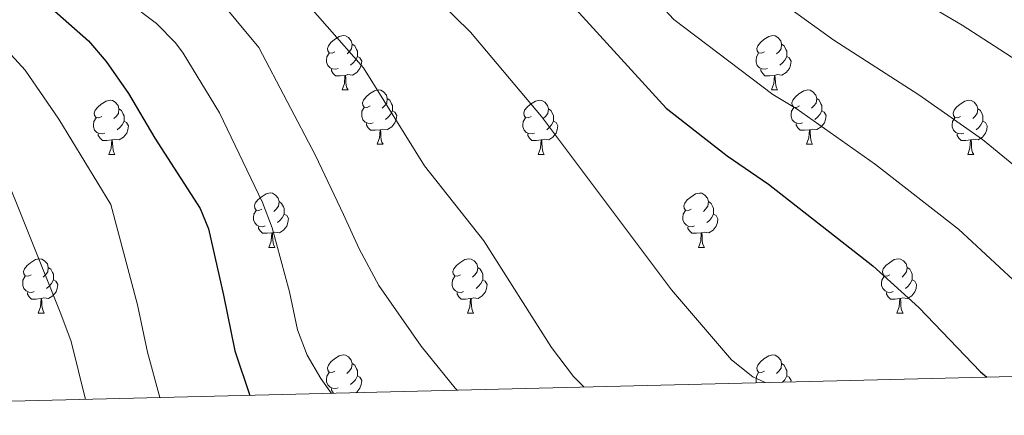
# Model space of a CAD drawing. Units: metres. Extents: x 667564 to 672091, y 4746274 to 4749353.
# Drawn here: x 671604 to 671786, y 4746763 to 4746836 of the extents above; entities that cross this region are included whole.
import ezdxf

# ---------------------------------------------------------------- set-up
doc = ezdxf.new("R2010")
doc.units = ezdxf.units.M
doc.header["$MEASUREMENT"] = 0
for name, color, linetype, lineweight in [('Level 36', 19, 'Continuous', 40), ('Level 4', 36, 'Continuous', 30), ('Level 5', 36, 'Continuous', 0), ('Level 61', 19, 'Continuous', 0)]:
    doc.layers.add(name, color=color, linetype=linetype, lineweight=lineweight)

msp = doc.modelspace()

# ---------------------------------------------------------------- linework, layer by layer
at = {"layer": 'Level 36', "color": 92, "linetype": 'Continuous', "lineweight": 0}
for points in [[(671662.48, 4746830.14), (671661.95, 4746829.88), (671661.42, 4746829.93), (671661.15, 4746830.3), (671661.1, 4746830.73), (671661.26, 4746831.25), (671661.74, 4746831.84), (671662.37, 4746832.37), (671663.27, 4746832.96), (671664.02, 4746833.12), (671664.44, 4746833.06), (671664.97, 4746832.75), (671665.5, 4746832.16), (671665.66, 4746831.52), (671665.55, 4746830.67), (671665.13, 4746830.14), (671664.71, 4746829.72)], [(671741.8, 4746830.14), (671741.27, 4746829.88), (671740.74, 4746829.93), (671740.48, 4746830.3), (671740.42, 4746830.73), (671740.58, 4746831.25), (671741.06, 4746831.84), (671741.7, 4746832.37), (671742.6, 4746832.96), (671743.34, 4746833.12), (671743.77, 4746833.06), (671744.3, 4746832.75), (671744.83, 4746832.16), (671744.99, 4746831.52), (671744.88, 4746830.67), (671744.45, 4746830.14), (671744.03, 4746829.72)], [(671665.66, 4746831.52), (671666.14, 4746831.21), (671666.45, 4746830.57), (671666.61, 4746830.25), (671666.61, 4746829.67), (671666.61, 4746829.24), (671666.24, 4746828.55), (671665.82, 4746828.07), (671665.34, 4746827.65)], [(671744.99, 4746831.52), (671745.46, 4746831.21), (671745.78, 4746830.57), (671745.94, 4746830.25), (671745.94, 4746829.67), (671745.94, 4746829.24), (671745.57, 4746828.55), (671745.15, 4746828.07), (671744.67, 4746827.65)], [(671663.06, 4746827.06), (671662.64, 4746826.9), (671662.05, 4746826.96), (671661.58, 4746827.17), (671661.15, 4746827.6), (671660.94, 4746828.18), (671660.94, 4746828.6), (671660.99, 4746829.19), (671661.42, 4746829.88)], [(671742.39, 4746827.06), (671741.96, 4746826.9), (671741.38, 4746826.96), (671740.9, 4746827.17), (671740.48, 4746827.6), (671740.26, 4746828.18), (671740.26, 4746828.6), (671740.32, 4746829.19), (671740.74, 4746829.88)], [(671666.61, 4746829.24), (671667.07, 4746828.99), (671667.41, 4746828.38), (671667.3, 4746827.65), (671667.09, 4746827.01), (671666.51, 4746826.27), (671665.71, 4746825.79), (671664.86, 4746825.9), (671664.43, 4746825.77)], [(671745.94, 4746829.24), (671746.39, 4746828.99), (671746.74, 4746828.38), (671746.63, 4746827.65), (671746.42, 4746827.01), (671745.83, 4746826.27), (671745.04, 4746825.79), (671744.19, 4746825.9), (671743.76, 4746825.77)], [(671664.32, 4746825.77), (671663.43, 4746825.68), (671662.59, 4746825.68), (671662.16, 4746826.11), (671661.84, 4746826.59), (671661.84, 4746826.9)], [(671743.65, 4746825.77), (671742.76, 4746825.68), (671741.91, 4746825.68), (671741.49, 4746826.11), (671741.17, 4746826.59), (671741.17, 4746826.9)], [(671663.78, 4746823.08), (671664.21, 4746824.24), (671664.32, 4746825.77), (671664.43, 4746825.77), (671664.47, 4746825.18), (671664.5, 4746824.5), (671664.57, 4746823.88), (671664.69, 4746823.48), (671664.9, 4746823.08)], [(671743.1, 4746823.08), (671743.54, 4746824.24), (671743.65, 4746825.77), (671743.76, 4746825.77), (671743.79, 4746825.18), (671743.83, 4746824.5), (671743.9, 4746823.88), (671744.01, 4746823.48), (671744.23, 4746823.08)], [(671663.78, 4746823.08), (671664.9, 4746823.08)], [(671668.95, 4746820.11), (671668.42, 4746819.84), (671667.89, 4746819.9), (671667.63, 4746820.27), (671667.57, 4746820.69), (671667.73, 4746821.21), (671668.21, 4746821.81), (671668.85, 4746822.34), (671669.75, 4746822.92), (671670.49, 4746823.08), (671670.92, 4746823.03), (671671.45, 4746822.71), (671671.98, 4746822.13), (671672.14, 4746821.49), (671672.03, 4746820.64), (671671.6, 4746820.11), (671671.18, 4746819.68)], [(671743.1, 4746823.08), (671744.23, 4746823.08)], [(671748.28, 4746820.11), (671747.75, 4746819.84), (671747.22, 4746819.9), (671746.95, 4746820.27), (671746.9, 4746820.69), (671747.06, 4746821.21), (671747.54, 4746821.81), (671748.17, 4746822.34), (671749.07, 4746822.92), (671749.82, 4746823.08), (671750.24, 4746823.03), (671750.77, 4746822.71), (671751.3, 4746822.13), (671751.46, 4746821.49), (671751.35, 4746820.64), (671750.93, 4746820.11), (671750.51, 4746819.68)], [(671619.4, 4746818.2), (671618.87, 4746817.94), (671618.34, 4746817.99), (671618.07, 4746818.36), (671618.02, 4746818.79), (671618.18, 4746819.31), (671618.66, 4746819.9), (671619.29, 4746820.43), (671620.19, 4746821.02), (671620.94, 4746821.18), (671621.36, 4746821.12), (671621.89, 4746820.81), (671622.42, 4746820.22), (671622.58, 4746819.58), (671622.47, 4746818.73), (671622.05, 4746818.2), (671621.63, 4746817.78)], [(671672.14, 4746821.49), (671672.61, 4746821.17), (671672.92, 4746820.53), (671673.08, 4746820.21), (671673.08, 4746819.63), (671673.08, 4746819.21), (671672.72, 4746818.52), (671672.3, 4746818.04), (671671.82, 4746817.62)], [(671698.72, 4746818.2), (671698.19, 4746817.94), (671697.66, 4746817.99), (671697.4, 4746818.36), (671697.34, 4746818.79), (671697.5, 4746819.31), (671697.98, 4746819.9), (671698.62, 4746820.43), (671699.52, 4746821.02), (671700.26, 4746821.18), (671700.69, 4746821.12), (671701.22, 4746820.81), (671701.75, 4746820.22), (671701.91, 4746819.58), (671701.8, 4746818.73), (671701.37, 4746818.2), (671700.95, 4746817.78)], [(671751.46, 4746821.49), (671751.94, 4746821.17), (671752.25, 4746820.53), (671752.41, 4746820.21), (671752.41, 4746819.63), (671752.41, 4746819.21), (671752.04, 4746818.52), (671751.62, 4746818.04), (671751.14, 4746817.62)], [(671778.05, 4746818.2), (671777.52, 4746817.94), (671776.99, 4746817.99), (671776.72, 4746818.36), (671776.67, 4746818.79), (671776.83, 4746819.31), (671777.31, 4746819.9), (671777.94, 4746820.43), (671778.84, 4746821.02), (671779.59, 4746821.18), (671780.01, 4746821.12), (671780.54, 4746820.81), (671781.07, 4746820.22), (671781.23, 4746819.58), (671781.12, 4746818.73), (671780.7, 4746818.2), (671780.28, 4746817.78)], [(671622.58, 4746819.58), (671623.06, 4746819.27), (671623.37, 4746818.63), (671623.53, 4746818.31), (671623.53, 4746817.73), (671623.53, 4746817.3), (671623.16, 4746816.61), (671622.74, 4746816.13), (671622.26, 4746815.71)], [(671669.54, 4746817.03), (671669.11, 4746816.87), (671668.53, 4746816.93), (671668.05, 4746817.14), (671667.63, 4746817.56), (671667.41, 4746818.15), (671667.41, 4746818.57), (671667.47, 4746819.15), (671667.89, 4746819.84)], [(671673.08, 4746819.21), (671673.54, 4746818.96), (671673.88, 4746818.34), (671673.78, 4746817.62), (671673.56, 4746816.98), (671672.98, 4746816.24), (671672.18, 4746815.76), (671671.34, 4746815.86), (671670.9, 4746815.73)], [(671701.91, 4746819.58), (671702.38, 4746819.27), (671702.7, 4746818.63), (671702.86, 4746818.31), (671702.86, 4746817.73), (671702.86, 4746817.3), (671702.49, 4746816.61), (671702.07, 4746816.13), (671701.59, 4746815.71)], [(671748.86, 4746817.03), (671748.44, 4746816.87), (671747.85, 4746816.93), (671747.38, 4746817.14), (671746.95, 4746817.56), (671746.74, 4746818.15), (671746.74, 4746818.57), (671746.79, 4746819.15), (671747.22, 4746819.84)], [(671752.41, 4746819.21), (671752.87, 4746818.96), (671753.21, 4746818.34), (671753.1, 4746817.62), (671752.89, 4746816.98), (671752.31, 4746816.24), (671751.51, 4746815.76), (671750.66, 4746815.86), (671750.23, 4746815.73)], [(671781.23, 4746819.58), (671781.71, 4746819.27), (671782.02, 4746818.63), (671782.18, 4746818.31), (671782.18, 4746817.73), (671782.18, 4746817.3), (671781.81, 4746816.61), (671781.39, 4746816.13), (671780.91, 4746815.71)], [(671619.98, 4746815.12), (671619.56, 4746814.96), (671618.97, 4746815.02), (671618.5, 4746815.23), (671618.07, 4746815.66), (671617.86, 4746816.24), (671617.86, 4746816.66), (671617.91, 4746817.25), (671618.34, 4746817.94)], [(671623.53, 4746817.3), (671623.99, 4746817.05), (671624.33, 4746816.44), (671624.22, 4746815.71), (671624.01, 4746815.07), (671623.43, 4746814.33), (671622.63, 4746813.85), (671621.78, 4746813.96), (671621.35, 4746813.83)], [(671670.8, 4746815.73), (671669.9, 4746815.65), (671669.06, 4746815.65), (671668.64, 4746816.08), (671668.32, 4746816.55), (671668.32, 4746816.87)], [(671699.31, 4746815.12), (671698.88, 4746814.96), (671698.3, 4746815.02), (671697.82, 4746815.23), (671697.4, 4746815.66), (671697.18, 4746816.24), (671697.18, 4746816.66), (671697.24, 4746817.25), (671697.66, 4746817.94)], [(671702.86, 4746817.3), (671703.31, 4746817.05), (671703.66, 4746816.44), (671703.55, 4746815.71), (671703.34, 4746815.07), (671702.75, 4746814.33), (671701.96, 4746813.85), (671701.11, 4746813.96), (671700.68, 4746813.83)], [(671750.12, 4746815.73), (671749.23, 4746815.65), (671748.39, 4746815.65), (671747.96, 4746816.08), (671747.64, 4746816.55), (671747.64, 4746816.87)], [(671778.63, 4746815.12), (671778.21, 4746814.96), (671777.62, 4746815.02), (671777.15, 4746815.23), (671776.72, 4746815.66), (671776.51, 4746816.24), (671776.51, 4746816.66), (671776.56, 4746817.25), (671776.99, 4746817.94)], [(671782.18, 4746817.3), (671782.64, 4746817.05), (671782.98, 4746816.44), (671782.87, 4746815.71), (671782.66, 4746815.07), (671782.08, 4746814.33), (671781.28, 4746813.85), (671780.43, 4746813.96), (671780, 4746813.83)], [(671621.24, 4746813.83), (671620.35, 4746813.74), (671619.51, 4746813.74), (671619.08, 4746814.17), (671618.76, 4746814.65), (671618.76, 4746814.96)], [(671670.25, 4746813.05), (671670.68, 4746814.21), (671670.8, 4746815.73), (671670.9, 4746815.73), (671670.94, 4746815.15), (671670.98, 4746814.46), (671671.04, 4746813.85), (671671.16, 4746813.45), (671671.38, 4746813.05)], [(671700.57, 4746813.83), (671699.68, 4746813.74), (671698.83, 4746813.74), (671698.41, 4746814.17), (671698.09, 4746814.65), (671698.09, 4746814.96)], [(671749.58, 4746813.05), (671750.01, 4746814.21), (671750.12, 4746815.73), (671750.23, 4746815.73), (671750.27, 4746815.15), (671750.3, 4746814.46), (671750.37, 4746813.85), (671750.49, 4746813.45), (671750.7, 4746813.05)], [(671779.89, 4746813.83), (671779, 4746813.74), (671778.16, 4746813.74), (671777.73, 4746814.17), (671777.41, 4746814.65), (671777.41, 4746814.96)], [(671620.7, 4746811.14), (671621.13, 4746812.3), (671621.24, 4746813.83), (671621.35, 4746813.83), (671621.39, 4746813.24), (671621.42, 4746812.56), (671621.49, 4746811.94), (671621.61, 4746811.54), (671621.82, 4746811.14)], [(671700.02, 4746811.14), (671700.46, 4746812.3), (671700.57, 4746813.83), (671700.68, 4746813.83), (671700.71, 4746813.24), (671700.75, 4746812.56), (671700.82, 4746811.94), (671700.93, 4746811.54), (671701.15, 4746811.14)], [(671779.35, 4746811.14), (671779.78, 4746812.3), (671779.89, 4746813.83), (671780, 4746813.83), (671780.04, 4746813.24), (671780.07, 4746812.56), (671780.14, 4746811.94), (671780.26, 4746811.54), (671780.47, 4746811.14)], [(671670.25, 4746813.05), (671671.38, 4746813.05)], [(671749.58, 4746813.05), (671750.7, 4746813.05)], [(671620.7, 4746811.14), (671621.82, 4746811.14)], [(671700.02, 4746811.14), (671701.15, 4746811.14)], [(671779.35, 4746811.14), (671780.47, 4746811.14)], [(671648.97, 4746801.06), (671648.44, 4746800.8), (671647.91, 4746800.85), (671647.65, 4746801.22), (671647.59, 4746801.65), (671647.75, 4746802.17), (671648.23, 4746802.76), (671648.87, 4746803.29), (671649.77, 4746803.88), (671650.51, 4746804.04), (671650.94, 4746803.98), (671651.47, 4746803.67), (671652, 4746803.08), (671652.16, 4746802.44), (671652.05, 4746801.59), (671651.62, 4746801.06), (671651.2, 4746800.64)], [(671728.3, 4746801.06), (671727.77, 4746800.79), (671727.24, 4746800.85), (671726.97, 4746801.22), (671726.92, 4746801.65), (671727.08, 4746802.17), (671727.56, 4746802.76), (671728.19, 4746803.29), (671729.09, 4746803.87), (671729.84, 4746804.03), (671730.26, 4746803.98), (671730.79, 4746803.67), (671731.32, 4746803.08), (671731.48, 4746802.44), (671731.37, 4746801.59), (671730.95, 4746801.06), (671730.53, 4746800.63)], [(671652.16, 4746802.44), (671652.63, 4746802.13), (671652.95, 4746801.49), (671653.11, 4746801.17), (671653.11, 4746800.59), (671653.11, 4746800.16), (671652.74, 4746799.47), (671652.32, 4746798.99), (671651.84, 4746798.57)], [(671731.48, 4746802.44), (671731.96, 4746802.13), (671732.27, 4746801.49), (671732.43, 4746801.17), (671732.43, 4746800.59), (671732.43, 4746800.16), (671732.06, 4746799.47), (671731.64, 4746798.99), (671731.16, 4746798.57)], [(671649.56, 4746797.98), (671649.13, 4746797.82), (671648.55, 4746797.88), (671648.07, 4746798.09), (671647.65, 4746798.52), (671647.43, 4746799.1), (671647.43, 4746799.52), (671647.49, 4746800.11), (671647.91, 4746800.8)], [(671728.88, 4746797.98), (671728.46, 4746797.82), (671727.87, 4746797.88), (671727.4, 4746798.09), (671726.97, 4746798.51), (671726.76, 4746799.1), (671726.76, 4746799.52), (671726.81, 4746800.11), (671727.24, 4746800.79)], [(671653.11, 4746800.16), (671653.56, 4746799.91), (671653.91, 4746799.3), (671653.8, 4746798.57), (671653.59, 4746797.93), (671653, 4746797.19), (671652.21, 4746796.71), (671651.36, 4746796.82), (671650.93, 4746796.69)], [(671732.43, 4746800.16), (671732.89, 4746799.91), (671733.23, 4746799.29), (671733.12, 4746798.57), (671732.91, 4746797.93), (671732.33, 4746797.19), (671731.53, 4746796.71), (671730.68, 4746796.81), (671730.25, 4746796.69)], [(671650.82, 4746796.69), (671649.93, 4746796.6), (671649.08, 4746796.6), (671648.66, 4746797.03), (671648.34, 4746797.51), (671648.34, 4746797.82)], [(671650.27, 4746794), (671650.71, 4746795.16), (671650.82, 4746796.69), (671650.93, 4746796.69), (671650.96, 4746796.1), (671651, 4746795.42), (671651.07, 4746794.8), (671651.18, 4746794.4), (671651.4, 4746794)], [(671730.14, 4746796.69), (671729.25, 4746796.6), (671728.41, 4746796.6), (671727.98, 4746797.03), (671727.66, 4746797.51), (671727.66, 4746797.82)], [(671729.6, 4746794), (671730.03, 4746795.16), (671730.14, 4746796.69), (671730.25, 4746796.69), (671730.29, 4746796.1), (671730.32, 4746795.41), (671730.39, 4746794.8), (671730.51, 4746794.4), (671730.72, 4746794)], [(671650.27, 4746794), (671651.4, 4746794)], [(671729.6, 4746794), (671730.72, 4746794)], [(671606.34, 4746788.92), (671605.81, 4746788.66), (671605.28, 4746788.71), (671605.01, 4746789.08), (671604.96, 4746789.51), (671605.12, 4746790.03), (671605.6, 4746790.62), (671606.23, 4746791.15), (671607.13, 4746791.74), (671607.88, 4746791.9), (671608.3, 4746791.84), (671608.83, 4746791.53), (671609.36, 4746790.94), (671609.52, 4746790.3), (671609.41, 4746789.45), (671608.99, 4746788.92), (671608.57, 4746788.5)], [(671685.66, 4746788.92), (671685.13, 4746788.65), (671684.6, 4746788.71), (671684.34, 4746789.08), (671684.28, 4746789.51), (671684.44, 4746790.03), (671684.92, 4746790.62), (671685.56, 4746791.15), (671686.46, 4746791.73), (671687.2, 4746791.89), (671687.63, 4746791.84), (671688.16, 4746791.53), (671688.69, 4746790.94), (671688.85, 4746790.3), (671688.74, 4746789.45), (671688.31, 4746788.92), (671687.89, 4746788.49)], [(671764.99, 4746788.92), (671764.46, 4746788.65), (671763.93, 4746788.71), (671763.66, 4746789.08), (671763.61, 4746789.51), (671763.77, 4746790.03), (671764.25, 4746790.62), (671764.88, 4746791.15), (671765.78, 4746791.73), (671766.53, 4746791.89), (671766.95, 4746791.84), (671767.48, 4746791.53), (671768.01, 4746790.94), (671768.17, 4746790.3), (671768.06, 4746789.45), (671767.64, 4746788.92), (671767.22, 4746788.49)], [(671609.52, 4746790.3), (671610, 4746789.99), (671610.31, 4746789.35), (671610.47, 4746789.03), (671610.47, 4746788.45), (671610.47, 4746788.02), (671610.1, 4746787.33), (671609.68, 4746786.85), (671609.2, 4746786.43)], [(671688.85, 4746790.3), (671689.32, 4746789.99), (671689.64, 4746789.35), (671689.8, 4746789.03), (671689.8, 4746788.45), (671689.8, 4746788.02), (671689.43, 4746787.33), (671689.01, 4746786.85), (671688.53, 4746786.43)], [(671768.17, 4746790.3), (671768.65, 4746789.99), (671768.96, 4746789.35), (671769.12, 4746789.03), (671769.12, 4746788.45), (671769.12, 4746788.02), (671768.75, 4746787.33), (671768.33, 4746786.85), (671767.85, 4746786.43)], [(671606.92, 4746785.84), (671606.5, 4746785.68), (671605.91, 4746785.74), (671605.44, 4746785.95), (671605.01, 4746786.38), (671604.8, 4746786.96), (671604.8, 4746787.38), (671604.85, 4746787.97), (671605.28, 4746788.66)], [(671610.47, 4746788.02), (671610.93, 4746787.77), (671611.27, 4746787.16), (671611.16, 4746786.43), (671610.95, 4746785.79), (671610.37, 4746785.05), (671609.57, 4746784.57), (671608.72, 4746784.68), (671608.29, 4746784.55)], [(671686.25, 4746785.84), (671685.82, 4746785.68), (671685.24, 4746785.74), (671684.76, 4746785.95), (671684.34, 4746786.38), (671684.12, 4746786.96), (671684.12, 4746787.38), (671684.18, 4746787.97), (671684.6, 4746788.65)], [(671689.8, 4746788.02), (671690.25, 4746787.77), (671690.6, 4746787.15), (671690.49, 4746786.43), (671690.28, 4746785.79), (671689.69, 4746785.05), (671688.9, 4746784.57), (671688.05, 4746784.68), (671687.62, 4746784.55)], [(671765.57, 4746785.84), (671765.15, 4746785.68), (671764.56, 4746785.74), (671764.09, 4746785.95), (671763.66, 4746786.37), (671763.45, 4746786.96), (671763.45, 4746787.38), (671763.5, 4746787.97), (671763.93, 4746788.65)], [(671769.12, 4746788.02), (671769.58, 4746787.77), (671769.92, 4746787.15), (671769.81, 4746786.43), (671769.6, 4746785.79), (671769.02, 4746785.05), (671768.22, 4746784.57), (671767.37, 4746784.67), (671766.94, 4746784.55)], [(671608.18, 4746784.55), (671607.29, 4746784.46), (671606.45, 4746784.46), (671606.02, 4746784.89), (671605.7, 4746785.37), (671605.7, 4746785.68)], [(671607.64, 4746781.86), (671608.07, 4746783.02), (671608.18, 4746784.55), (671608.29, 4746784.55), (671608.33, 4746783.96), (671608.36, 4746783.28), (671608.43, 4746782.66), (671608.55, 4746782.26), (671608.76, 4746781.86)], [(671687.51, 4746784.55), (671686.62, 4746784.46), (671685.77, 4746784.46), (671685.35, 4746784.89), (671685.03, 4746785.37), (671685.03, 4746785.68)], [(671686.96, 4746781.86), (671687.4, 4746783.02), (671687.51, 4746784.55), (671687.62, 4746784.55), (671687.65, 4746783.96), (671687.69, 4746783.28), (671687.76, 4746782.66), (671687.87, 4746782.26), (671688.09, 4746781.86)], [(671766.83, 4746784.55), (671765.94, 4746784.46), (671765.1, 4746784.46), (671764.67, 4746784.89), (671764.35, 4746785.37), (671764.35, 4746785.68)], [(671766.29, 4746781.86), (671766.72, 4746783.02), (671766.83, 4746784.55), (671766.94, 4746784.55), (671766.98, 4746783.96), (671767.01, 4746783.27), (671767.08, 4746782.66), (671767.2, 4746782.26), (671767.41, 4746781.86)], [(671607.64, 4746781.86), (671608.76, 4746781.86)], [(671686.96, 4746781.86), (671688.09, 4746781.86)], [(671766.29, 4746781.86), (671767.41, 4746781.86)], [(671662.48, 4746771.15), (671661.94, 4746770.89), (671661.42, 4746770.94), (671661.15, 4746771.31), (671661.1, 4746771.74), (671661.26, 4746772.26), (671661.74, 4746772.85), (671662.37, 4746773.38), (671663.27, 4746773.97), (671664.02, 4746774.13), (671664.44, 4746774.07), (671664.97, 4746773.76), (671665.5, 4746773.17), (671665.66, 4746772.53), (671665.55, 4746771.68), (671665.12, 4746771.15), (671664.7, 4746770.73)], [(671741.8, 4746771.15), (671741.27, 4746770.89), (671740.74, 4746770.94), (671740.48, 4746771.31), (671740.42, 4746771.74), (671740.58, 4746772.26), (671741.06, 4746772.85), (671741.7, 4746773.38), (671742.6, 4746773.97), (671743.34, 4746774.13), (671743.77, 4746774.07), (671744.3, 4746773.76), (671744.83, 4746773.17), (671744.99, 4746772.53), (671744.88, 4746771.68), (671744.45, 4746771.15), (671744.03, 4746770.73)], [(671665.66, 4746772.53), (671666.14, 4746772.22), (671666.45, 4746771.58), (671666.61, 4746771.26), (671666.61, 4746770.68), (671666.61, 4746770.25), (671666.24, 4746769.56), (671665.82, 4746769.08), (671665.34, 4746768.66)], [(671744.99, 4746772.53), (671745.46, 4746772.22), (671745.78, 4746771.58), (671745.94, 4746771.26), (671745.94, 4746770.68), (671745.94, 4746770.25), (671745.57, 4746769.56), (671745.16, 4746769.1)], [(671663.06, 4746768.07), (671662.64, 4746767.91), (671662.05, 4746767.97), (671661.58, 4746768.18), (671661.15, 4746768.61), (671660.94, 4746769.19), (671660.94, 4746769.61), (671660.99, 4746770.2), (671661.42, 4746770.89)], [(671666.61, 4746770.25), (671667.06, 4746770), (671667.41, 4746769.39), (671667.3, 4746768.66), (671667.09, 4746768.02), (671666.5, 4746767.28), (671666.28, 4746767.15)], [(671740.34, 4746768.98), (671740.26, 4746769.19), (671740.26, 4746769.61), (671740.32, 4746770.2), (671740.74, 4746770.89)], [(671745.94, 4746770.25), (671746.39, 4746770), (671746.74, 4746769.39), (671746.7, 4746769.13)], [(671662.24, 4746767.05), (671662.16, 4746767.12), (671661.84, 4746767.6), (671661.84, 4746767.91)]]:
    msp.add_lwpolyline(points, dxfattribs=at)
at = {"layer": 'Level 4', "color": 36, "linetype": 'Continuous', "lineweight": 30}
for points in [[(671443.51, 4746909.16, 1175.01), (671463.86, 4746915.24, 1175.01), (671473.03, 4746917.65, 1175.01), (671478.01, 4746918.13, 1175.01), (671483.74, 4746917.83, 1175.01), (671492.19, 4746916.36, 1175.01), (671501.85, 4746913.55, 1175.01), (671509.49, 4746909.99, 1175.01), (671522.11, 4746901.87, 1175.01), (671534.45, 4746893.07, 1175.01), (671551.03, 4746879.33, 1175.01), (671592.58, 4746851.37, 1175.01), (671608.65, 4746839.5, 1175.01), (671616.98, 4746832.16, 1175.01), (671620.24, 4746828.35, 1175.01), (671624.36, 4746822.42, 1175.01), (671629.21, 4746814.15, 1175.01), (671637.56, 4746801.18, 1175.01), (671639.09, 4746797.44, 1175.01), (671641.86, 4746785.17, 1175.01), (671643.98, 4746774.91, 1175.01), (671646.73, 4746766.66, 1175.01)], [(671598.73, 4746895.47, 1150.01), (671613.77, 4746886.1, 1150.01), (671627.1, 4746879.22, 1150.01), (671666.48, 4746863.31, 1150.01), (671681.3, 4746856.58, 1150.01), (671690.22, 4746851.88, 1150.01), (671698.5, 4746846.2, 1150.01), (671702.26, 4746842.89, 1150.01), (671706.92, 4746838.03, 1150.01), (671723.64, 4746819.69, 1150.01), (671734.94, 4746810.88, 1150.01), (671742.55, 4746805.66, 1150.01), (671761.81, 4746790.56, 1150.01), (671770.3, 4746782.91, 1150.01), (671781.74, 4746771.03, 1150.01), (671782.9, 4746770.03, 1150.01)]]:
    msp.add_polyline3d(points, dxfattribs=at)
at = {"layer": 'Level 5', "color": 36, "linetype": 'Continuous', "lineweight": 0}
for points in [[(671601.8, 4746924.45, 1135.01), (671608.94, 4746920.94, 1135.01), (671616.46, 4746916.51, 1135.01), (671620.93, 4746914.28, 1135.01), (671636.38, 4746907.44, 1135.01), (671676.75, 4746892.83, 1135.01), (671696.77, 4746885.05, 1135.01), (671712.71, 4746876.66, 1135.01), (671727.88, 4746867.67, 1135.01), (671761.64, 4746844.91, 1135.01), (671778.34, 4746835.05, 1135.01), (671790.36, 4746827.31, 1135.01)], [(671603.03, 4746914.37, 1140.01), (671607.55, 4746910.91, 1140.01), (671622.72, 4746902.96, 1140.01), (671631.76, 4746898.67, 1140.01), (671677.99, 4746881.18, 1140.01), (671689.41, 4746876.53, 1140.01), (671696.11, 4746873.37, 1140.01), (671710.87, 4746864.85, 1140.01), (671721.21, 4746857.88, 1140.01), (671724.31, 4746854.97, 1140.01), (671726.54, 4746852.53, 1140.01), (671754.64, 4746832.24, 1140.01), (671770.35, 4746822.17, 1140.01), (671782.08, 4746813.94, 1140.01), (671798.76, 4746800.27, 1140.01)], [(671603.14, 4746903.19, 1145.01), (671618.24, 4746894.53, 1145.01), (671622.64, 4746892.13, 1145.01), (671630.8, 4746888.4, 1145.01), (671669.9, 4746873.15, 1145.01), (671680.19, 4746868.82, 1145.01), (671690.96, 4746863.89, 1145.01), (671695.38, 4746861.41, 1145.01), (671704.69, 4746855.53, 1145.01), (671709.71, 4746851.87, 1145.01), (671713.52, 4746848.61, 1145.01), (671725.09, 4746836.06, 1145.01), (671743.39, 4746822.23, 1145.01), (671747.68, 4746819.66, 1145.01), (671762.35, 4746809.29, 1145.01), (671777.65, 4746797.39, 1145.01), (671790.25, 4746785.65, 1145.01)], [(671593.34, 4746889.45, 1155.01), (671609.53, 4746879.15, 1155.01), (671626.25, 4746870.19, 1155.01), (671634.53, 4746866.78, 1155.01), (671643.5, 4746862.37, 1155.01), (671655.57, 4746857.21, 1155.01), (671664.64, 4746852.14, 1155.01), (671677.66, 4746842.72, 1155.01), (671681.55, 4746839.58, 1155.01), (671687.54, 4746833.75, 1155.01), (671700.62, 4746818.14, 1155.01), (671724.63, 4746786.16, 1155.01), (671735.73, 4746773.25, 1155.01), (671739.68, 4746770.09, 1155.01), (671741.96, 4746769.02, 1155.01)], [(671582.55, 4746877.41, 1165.01), (671617.88, 4746854.64, 1165.01), (671621.23, 4746852.83, 1165.01), (671639.93, 4746841.22, 1165.01), (671648.41, 4746830.92, 1165.01), (671658.9, 4746810.95, 1165.01), (671664.07, 4746800.05, 1165.01), (671666.94, 4746793.7, 1165.01), (671670.55, 4746786.93, 1165.01), (671678.38, 4746775.75, 1165.01), (671684.68, 4746768, 1165.01), (671685.04, 4746767.61, 1165.01)], [(671576.42, 4746871.89, 1170.01), (671619.05, 4746843.31, 1170.01), (671629.49, 4746835.34, 1170.01), (671633.03, 4746831.8, 1170.01), (671634.43, 4746829.85, 1170.01), (671641.15, 4746818.83, 1170.01), (671649.11, 4746802.28, 1170.01), (671650.86, 4746797.61, 1170.01), (671654.1, 4746785.77, 1170.01), (671655.57, 4746778.77, 1170.01), (671657.37, 4746774.1, 1170.01), (671659.86, 4746769.75, 1170.01), (671661.84, 4746767.03, 1170.01)], [(671603.87, 4746873.07, 1160.01), (671622.5, 4746862.21, 1160.01), (671642.44, 4746851.7, 1160.01), (671647.18, 4746848.56, 1160.01), (671654.32, 4746842.52, 1160.01), (671667.74, 4746827.13, 1160.01), (671679.02, 4746809.04, 1160.01), (671689.96, 4746795.19, 1160.01), (671702.49, 4746775.48, 1160.01), (671706.51, 4746770.12, 1160.01), (671708.48, 4746768.19, 1160.01)], [(671601.39, 4746830.99, 1180.01), (671605.23, 4746826.7, 1180.01), (671611.46, 4746817.68, 1180.01), (671621.09, 4746801.89, 1180.01), (671626, 4746783.36, 1180.01), (671627.87, 4746774.63, 1180.01), (671630.11, 4746766.25, 1180.01)], [(671600.47, 4746809.96, 1185.01), (671611.81, 4746781.74, 1185.01), (671613.74, 4746776.59, 1185.01), (671616.42, 4746765.91, 1185.01)]]:
    msp.add_polyline3d(points, dxfattribs=at)
at = {"layer": 'Level 61', "color": 19, "linetype": 'Continuous', "lineweight": 0}
msp.add_lwpolyline([(671856.07, 4749086.6), (671914.03, 4746773.28), (668509.79, 4746689.02), (668452.97, 4749002.33), (671856.07, 4749086.6)], close=True, dxfattribs=at)

doc.saveas('drawing.dxf')
